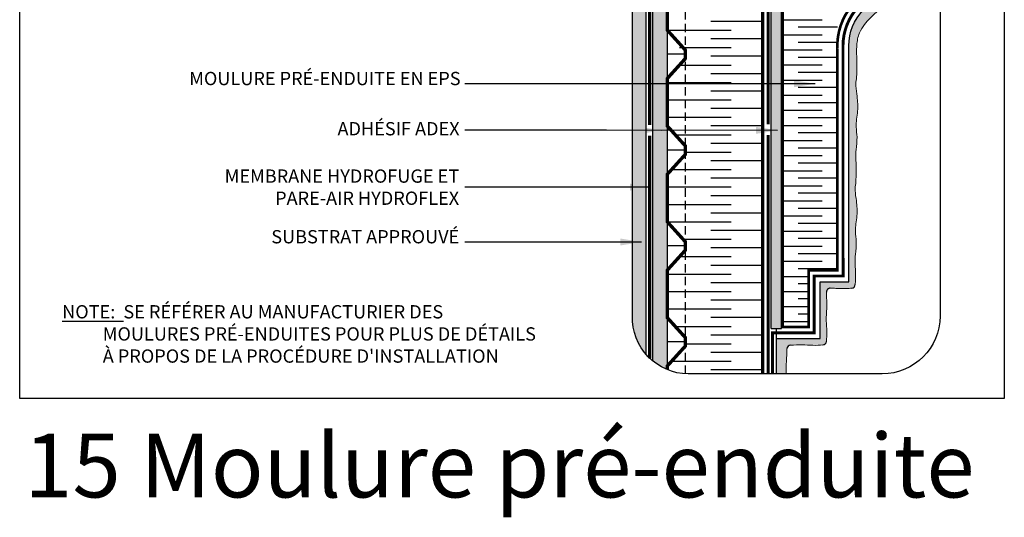
# Model space of a CAD drawing. Units: millimetres. Extents: x -15107 to 17487, y 665 to 33315.
# Drawn here: x 12496 to 13237, y 1908 to 2283 of the extents above; entities that cross this region are included whole.
import ezdxf

# ---------------------------------------------------------------- set-up
doc = ezdxf.new("R2010")
doc.units = ezdxf.units.MM
doc.header["$LTSCALE"] = 50
for name, pattern in [('ACAD_ISO03W100', [30, 12, -18]), ('ACAD_ISO12W100', [21, 12, -3, 0, -3, 0, -3]), ('HIDDEN', [9.524999999999999, 6.35, -3.175])]:
    doc.linetypes.add(name, pattern=pattern)
for name, color, linetype in [('Blanc .25', 7, 'Continuous'), ('Gris .08', 8, 'Continuous'), ('Rouge .15', 1, 'Continuous')]:
    doc.layers.add(name, color=color, linetype=linetype)
doc.styles.add('Stylus', font='stylu.ttf')
doc.dimstyles.new('LEADER 1_4', dxfattribs={"dimscale": 4, "dimtxt": 2, "dimasz": 4, "dimexe": 1.25, "dimexo": 0.625, "dimtad": 1, "dimtxsty": 'Stylus', "dimcen": 2.5, "dimclrd": 1, "dimclre": 1, "dimclrt": 7, "dimadec": 0, "dimazin": 0, "dimtfac": 1, "dimtmove": 0, "dimatfit": 3, "dimfxl": 0, "dimarcsym": 0})
pattern_1 = [(82.50000000000001, (949.3421838879203, 0), (-1.608216069208722, 1.50639070105363), [0, -1.737359999999999, 0, -1.943099999999999, 0, -1.857374999999999]), (52.49999999999999, (949.3421838879203, 0), (-0.8505491747782048, 3.711297831051304), [0, -0.9372600000000001, 0, -1.56591, 0, -0.600075]), (12.5, (948.348069535318, -0.9941143526023551), (2.512349216246422, 2.521495403534574), [0, -0.5714999999999999, 0, -2.0574, 0, -2.68605]), (2.499999999999997, (948.348069535318, -0.9941143526023551), (1.720264991226298, 3.138978517030847), [0, -0.2857499999999999, 0, -1.34874, 0, -1.54305])]

msp = doc.modelspace()

# ---------------------------------------------------------------- hatches: boundary and pattern name
at = {"layer": 'Rouge .15'}
h = msp.add_hatch(dxfattribs=at)
h.set_pattern_fill('AR-SAND', color=256, scale=0.045, angle=45, style=0)
h.set_pattern_definition(pattern_1)
edge = h.paths.add_edge_path()
edge.add_arc((13000.74163375532, 2384.246972644167), 43.56, 114.0447407843899, 130.6587852853295)
edge.add_line((12972.35999010558, 2417.291728714367), (12972.35999010557, 2227.992278899027))
edge.add_line((12972.35999010557, 2227.992278899027), (12982.99311685664, 2227.992278899027))
edge.add_line((12982.99311685664, 2227.992278899027), (12982.99311685663, 2424.027165553415))
h = msp.add_hatch(dxfattribs=at)
h.set_pattern_fill('DOTS', color=256, scale=1.4, angle=315, style=0)
h.set_pattern_definition([(315, (949.3421838879203, 0), (2.357317231780653, 0.7857724105935503), [0, -2.2225])])
edge = h.paths.add_edge_path()
edge.add_arc((13000.74163375532, 2384.246972644166), 43.56, 139.731822744573, 180)
edge.add_line((12957.18163375532, 2384.246972644166), (12957.18163375532, 2060.003345145487))
edge.add_arc((12999.25770000501, 2058.543912439249), 42.10136927550494, 178.0134591385877, 221.0430552254053)
edge.add_line((12967.50415817994, 2030.89905981826), (12967.50415817995, 2412.402679301547))
h = msp.add_hatch(dxfattribs=at)
h.set_pattern_fill('AR-SAND', color=256, scale=0.045, angle=45, style=0)
h.set_pattern_definition(pattern_1)
h.paths.add_polyline_path([(13069.24099784374, 2349.682537893169), (13061.3823998753, 2349.682537893168), (13061.38239987529, 2050.694605590176), (13069.24099784374, 2050.694605590176)])
h = msp.add_hatch(dxfattribs=at)
h.set_pattern_fill('DOTS', color=256, scale=0.7, angle=45, style=0)
h.set_pattern_definition([(45, (949.3421838879203, 0), (-0.3928862052967753, 1.178658615890326), [0, -1.11125])])
edge = h.paths.add_edge_path()
edge.add_spline(control_points=[(13125.16963174808, 2159.847846830809), (13125.24882380096, 2161.94602958513), (13125.62173677849, 2166.724430371105), (13125.39024400263, 2175.188437911115), (13125.00689099889, 2184.721093567827), (13126.62957927429, 2194.149415102401), (13124.79987538586, 2203.780974556754), (13127.01551092855, 2213.999739338165), (13126.516919987, 2224.43908938255), (13124.97452716281, 2232.461130919021), (13125.34854776116, 2236.869874318132), (13125.69705408955, 2238.621760846595)], knot_values=[144.6106186395911, 144.6106186395911, 144.6106186395911, 144.6106186395911, 149.0152044412709, 154.6143822377943, 162.2201544339403, 168.8870029581873, 174.2429410490303, 182.5205809804289, 190.2884543562911, 195.862375928372, 199.537725632266, 199.537725632266, 199.537725632266, 199.537725632266], degree=3, periodic=0)
edge.add_spline(control_points=[(13125.69705408955, 2238.621760846595), (13125.77624614244, 2240.719943600915), (13126.14915911997, 2245.49834438689), (13125.9176663441, 2253.962351926901), (13125.53431334037, 2263.495007583611), (13127.15700161577, 2272.923329118185), (13132.3049085497, 2280.685243387588), (13140.48571042525, 2289.305646667392), (13148.40620835982, 2293.856825761099), (13151.41370205464, 2295.23366388306), (13153.9195818738, 2295.55139008551), (13159.11369030522, 2296.681313396726)], knot_values=[144.6106186395911, 144.6106186395911, 144.6106186395911, 144.6106186395911, 149.0152044412709, 154.6143822377943, 162.2201544339403, 168.8870029581873, 174.2429410490303, 182.5205809804289, 190.2884543562911, 195.862375928372, 199.1278708027122, 199.1278708027122, 199.1278708027122, 199.1278708027122], degree=3, periodic=0)
edge.add_arc((13158.50149493373, 2299.49549477452), 2.879999999999246, 282.2728766632808, 326.8289167591765)
edge.add_line((13160.91217174081, 2297.919729141007), (13156.61535376934, 2302.216547112483))
edge.add_arc((13158.70855348609, 2263.484415252049), 38.78865199395581, 93.09342524714513, 180.0144606360754)
edge.add_line((13119.91990272753, 2263.474625550623), (13119.96475753508, 2085.751384686549))
edge.add_line((13119.96475753508, 2085.751384686549), (13098.29535376934, 2085.75138468655))
edge.add_line((13098.29535376934, 2085.75138468655), (13098.29535376934, 2043.042537893049))
edge.add_line((13098.29535376934, 2043.042537893049), (13065.37741265057, 2043.042537893049))
edge.add_line((13065.37741265057, 2043.042537893049), (13065.37741265056, 2016.443345145517))
edge.add_line((13065.37741265056, 2016.443345145517), (13072.81551155634, 2016.443345145517))
edge.add_spline(control_points=[(13072.81551155634, 2016.443345145517), (13072.83487639182, 2019.66844443185), (13072.78466484451, 2025.758620329103), (13073.30434490607, 2032.16009171135), (13073.38422662678, 2035.270051945746)], knot_values=[175.7046559976106, 175.7046559976106, 175.7046559976106, 175.7046559976106, 182.5205809804289, 189.0230726552976, 189.0230726552976, 189.0230726552976, 189.0230726552976], degree=3, periodic=0)
edge.add_arc((13076.26327704405, 2035.1961013213), 2.879999999999851, 92.21373294016621, 178.5286373575669, ccw=False)
edge.add_spline(control_points=[(13076.152030373, 2038.073951939067), (13079.06654532844, 2038.186615912845), (13084.67934585252, 2038.708934283051), (13092.96400319907, 2037.679394881431), (13098.05745974837, 2038.046075684495), (13100.4726752624, 2038.292773803724)], knot_values=[131.1492276342103, 131.1492276342103, 131.1492276342103, 131.1492276342103, 137.2369141526799, 142.9176064996817, 148.6459721756403, 148.6459721756403, 148.6459721756403, 148.6459721756403], degree=3, periodic=0)
edge.add_arc((13100.18002520029, 2041.157866462112), 2.880000000000325, 275.8321541959709, 354.1678457917156)
edge.add_spline(control_points=[(13103.04511785867, 2040.865216399982), (13103.2918159779, 2043.28043191402), (13103.65849678096, 2048.37388846332), (13102.60723109963, 2056.833376207303), (13103.45189038639, 2065.294660587628), (13103.25460208057, 2072.508059372174), (13103.108168985, 2076.612733760432), (13103.07929289878, 2078.029350427671)], knot_values=[131.1492276342129, 131.1492276342129, 131.1492276342129, 131.1492276342129, 136.8775933101689, 142.5582856571707, 149.0152044412709, 154.6143822377943, 157.5659050968898, 157.5659050968898, 157.5659050968898, 157.5659050968898], degree=3, periodic=0)
edge.add_arc((13105.95869476388, 2078.088043692018), 2.880000000000723, 87.79698129901072, 182.1796154612863, ccw=False)
edge.add_spline(control_points=[(13106.01738802822, 2080.967445557111), (13107.43400469545, 2080.938569470889), (13111.53867908372, 2080.792136375321), (13116.89682090154, 2080.645589823109), (13120.81624544797, 2080.876447048074), (13122.05614323174, 2080.946123690744)], knot_values=[146.4181846245061, 146.4181846245061, 146.4181846245061, 146.4181846245061, 149.3697074835996, 154.968885280123, 157.5659050968877, 157.5659050968877, 157.5659050968877, 157.5659050968877], degree=3, periodic=0)
edge.add_arc((13121.89455520976, 2083.821587011872), 2.880000000000261, 273.2163805852284, 356.783619396243)
edge.add_spline(control_points=[(13124.77001853088, 2083.659998989891), (13124.83969517355, 2084.899896773655), (13125.07055239852, 2088.819321320088), (13124.86282166115, 2096.414523895331), (13124.47946865742, 2105.947179552041), (13126.10215693281, 2115.375501086616), (13124.27245304439, 2125.007060540969), (13126.48808858707, 2135.225825322381), (13125.98949764553, 2145.665175366766), (13124.44710482133, 2153.687216903237), (13124.82112541968, 2158.095960302348), (13125.16963174807, 2159.847846830809)], knot_values=[146.4181846245082, 146.4181846245082, 146.4181846245082, 146.4181846245082, 149.0152044412709, 154.6143822377943, 162.2201544339403, 168.8870029581873, 174.2429410490303, 182.5205809804289, 190.2884543562911, 195.862375928372, 199.537725632266, 199.537725632266, 199.537725632266, 199.537725632266], degree=3, periodic=0)
h = msp.add_hatch(dxfattribs=at)
h.set_pattern_fill('AR-SAND', color=256, scale=0.045, angle=45, style=0)
h.set_pattern_definition(pattern_1)
edge = h.paths.add_edge_path()
edge.add_arc((12999.25770000501, 2058.543912439251), 42.10136927550493, 230.2916682954789, 247.2743143556299)
edge.add_line((12982.99311685663, 2019.711083159349), (12982.99311685663, 2227.992278899027))
edge.add_line((12982.99311685663, 2227.992278899027), (12972.35999010557, 2227.992278899028))
edge.add_line((12972.35999010557, 2227.992278899028), (12972.35999010557, 2026.15504865803))

# ---------------------------------------------------------------- linework, layer by layer
at = {"layer": 'Blanc .25', "const_width": 2.5826094}
for points in [[(13055.02765197485, 2016.443345145517), (13055.02765197485, 2427.806972644166)], [(12983.28850197485, 2311.019365263778), (12983.28850197485, 2275.305389193519), (12996.87279470853, 2260.281330982037), (12996.87279470853, 2253.877634135893), (12983.28850197485, 2238.853575924415), (12983.28850197485, 2203.139599854155), (12996.87279470853, 2188.115541642674), (12996.87279470853, 2181.71184479653), (12983.28850197485, 2166.687786585052), (12983.28850197485, 2130.973810514794), (12996.87279470853, 2115.949752303311), (12996.87279470853, 2109.546055457167), (12983.28850197485, 2094.52199724569), (12983.28850197485, 2058.808021175431), (12996.87279470853, 2043.783962963948), (12996.87279470853, 2037.380266117805), (12983.28850197485, 2022.356207906329), (12983.28850197485, 2019.588681607614)]]:
    msp.add_lwpolyline(points, dxfattribs=at)
at = {"layer": 'Blanc .25', "linetype": 'ACAD_ISO12W100', "ltscale": 0.015, "const_width": 2.2}
for points in [[(13059.16506527973, 2204.378630193954), (13059.16506527973, 2427.806972644166)], [(13059.16506527973, 2016.443345145517), (13059.16506527973, 2196.451239123813)]]:
    msp.add_lwpolyline(points, dxfattribs=at)
at = {"layer": 'Blanc .25', "linetype": 'ACAD_ISO03W100', "ltscale": 0.004, "const_width": 2.5}
for points in [[(12970.05752517737, 2203.957977657792), (12970.05752517737, 2415.165560593432)], [(12970.05752517737, 2028.214469897265), (12970.05752517737, 2195.847298872824)]]:
    msp.add_lwpolyline(points, dxfattribs=at)
at = {"layer": 'Blanc .25', "linetype": 'ACAD_ISO12W100', "ltscale": 0.015, "const_width": 2.2}
msp.add_lwpolyline([(13062.49741265057, 2016.443345145517), (13062.49741265057, 2047.422537893049), (13093.91535376934, 2047.422537893049), (13093.91535376934, 2090.131384686551), (13115.58365194614, 2090.13138468655), (13115.53990286703, 2263.473520101219, -0.3708570884607482), (13152.2355571576, 2306.16500608098), (13152.24143541546, 2344.016503307987), (13063.74375547161, 2353.795946320442), (13063.74375547161, 2417.046144659929)], format="xyb", dxfattribs=at)
at = {"layer": 'Blanc .25', "const_width": 2.016001008}
msp.add_lwpolyline([(13089.65535376934, 2051.682537893049), (13070.21535376934, 2051.682537893049), (13070.21535376934, 2349.682537893168), (13147.97535376934, 2341.07445939209), (13147.97535376934, 2309.68263441474, 0.3606945488024141), (13111.32257664731, 2261.460636735975), (13111.3225766473, 2094.391384686551), (13089.65535376934, 2094.391384686551)], format="xyb", close=True, dxfattribs=at)
at = {"layer": 'Blanc .25', "linetype": 'Continuous'}
for centre, start, end in [((13121.89455520976, 2083.821587011872), 273.2163805851242, 356.7836194146732), ((13105.95869476388, 2078.088043692019), 88.83225376417327, 181.1677462359308), ((13076.26327704404, 2035.196101321302), 92.21373294024136, 178.5286373576219), ((13100.18002520029, 2041.157866462101), 275.8321541961608, 354.1678458038327)]:
    msp.add_arc(centre, 2.88, start, end, dxfattribs=at)
at = {"layer": 'Blanc .25', "linetype": 'Continuous', "lineweight": 5}
for points, knots in [([(13125.69705408955, 2238.621760846595), (13125.77624614244, 2240.719943600915), (13126.14915911997, 2245.49834438689), (13125.9176663441, 2253.962351926901), (13125.53431334037, 2263.495007583611), (13127.15700161577, 2272.923329118185), (13132.3049085497, 2280.685243387588), (13140.48571042525, 2289.305646667392), (13148.40620835982, 2293.856825761099), (13151.41370205464, 2295.23366388306), (13153.9195818738, 2295.55139008551), (13159.11369030522, 2296.681313396726)], [144.6106186395911, 144.6106186395911, 144.6106186395911, 144.6106186395911, 149.0152044412709, 154.6143822377943, 162.2201544339403, 168.8870029581873, 174.2429410490303, 182.5205809804289, 190.2884543562911, 195.862375928372, 199.1278708027122, 199.1278708027122, 199.1278708027122, 199.1278708027122]), ([(13125.16963174808, 2159.847846830809), (13125.24882380096, 2161.94602958513), (13125.62173677849, 2166.724430371105), (13125.39024400263, 2175.188437911115), (13125.00689099889, 2184.721093567827), (13126.62957927429, 2194.149415102401), (13124.79987538586, 2203.780974556754), (13127.01551092855, 2213.999739338165), (13126.516919987, 2224.43908938255), (13124.97452716281, 2232.461130919021), (13125.34854776116, 2236.869874318132), (13125.69705408955, 2238.621760846595)], [144.6106186395911, 144.6106186395911, 144.6106186395911, 144.6106186395911, 149.0152044412709, 154.6143822377943, 162.2201544339403, 168.8870029581873, 174.2429410490303, 182.5205809804289, 190.2884543562911, 195.862375928372, 199.537725632266, 199.537725632266, 199.537725632266, 199.537725632266]), ([(13124.77001853088, 2083.659998989891), (13124.83969517355, 2084.899896773655), (13125.07055239852, 2088.819321320088), (13124.86282166115, 2096.414523895331), (13124.47946865742, 2105.947179552041), (13126.10215693281, 2115.375501086616), (13124.27245304439, 2125.007060540969), (13126.48808858707, 2135.225825322381), (13125.98949764553, 2145.665175366766), (13124.44710482133, 2153.687216903237), (13124.82112541968, 2158.095960302348), (13125.16963174807, 2159.847846830809)], [146.4181846245082, 146.4181846245082, 146.4181846245082, 146.4181846245082, 149.0152044412709, 154.6143822377943, 162.2201544339403, 168.8870029581873, 174.2429410490303, 182.5205809804289, 190.2884543562911, 195.862375928372, 199.537725632266, 199.537725632266, 199.537725632266, 199.537725632266]), ([(13103.04511785867, 2040.865216399982), (13103.2918159779, 2043.28043191402), (13103.65849678096, 2048.37388846332), (13102.60723109963, 2056.833376207303), (13103.45189038639, 2065.294660587628), (13103.25460208057, 2072.508059372174), (13103.108168985, 2076.612733760432), (13103.07929289878, 2078.029350427671)], [131.1492276342129, 131.1492276342129, 131.1492276342129, 131.1492276342129, 136.8775933101689, 142.5582856571707, 149.0152044412709, 154.6143822377943, 157.5659050968898, 157.5659050968898, 157.5659050968898, 157.5659050968898]), ([(13122.05614323174, 2080.946123690744), (13120.81624544797, 2080.876447048074), (13116.89682090154, 2080.645589823109), (13111.53867908372, 2080.792136375321), (13107.43400469545, 2080.938569470889), (13106.01738802822, 2080.967445557111)], [146.4181846245061, 146.4181846245061, 146.4181846245061, 146.4181846245061, 149.0152044412709, 154.6143822377943, 157.5659050968877, 157.5659050968877, 157.5659050968877, 157.5659050968877]), ([(13100.4726752624, 2038.292773803724), (13098.05745974837, 2038.046075684495), (13092.96400319907, 2037.679394881431), (13084.67934585252, 2038.708934283051), (13079.06654532844, 2038.186615912845), (13076.152030373, 2038.073951939067)], [131.1492276342103, 131.1492276342103, 131.1492276342103, 131.1492276342103, 136.8775933101689, 142.5582856571707, 148.6459721756403, 148.6459721756403, 148.6459721756403, 148.6459721756403]), ([(13072.81551155634, 2016.443345145517), (13072.83487639182, 2019.66844443185), (13072.78466484451, 2025.758620329103), (13073.30434490607, 2032.16009171135), (13073.38422662678, 2035.270051945746)], [175.7046559976106, 175.7046559976106, 175.7046559976106, 175.7046559976106, 182.5205809804289, 189.0230726552976, 189.0230726552976, 189.0230726552976, 189.0230726552976])]:
    msp.add_open_spline(points, degree=3, knots=knots, dxfattribs=at)
at = {"layer": 'Defpoints'}
msp.add_lwpolyline([(12495.9148931511, 2749.942591642888), (13236.95444280014, 2749.942591642888), (13236.95444280014, 1997.911846277093), (12495.9148931511, 1997.911846277093)], close=True, dxfattribs=at)
at = {"layer": 'Gris .08'}
for p, q in [((12972.35999010557, 2026.155048658032), (12972.35999010557, 2417.291728714365)), ((13061.38239987529, 2050.694605590175), (13061.3823998753, 2349.682537893168)), ((13070.21535376934, 2283.150101129757), (13099.89628686211, 2283.150101129757)), ((12983.28850197485, 2275.274698788548), (13031.46924666053, 2275.274698788548)), ((13055.02765197485, 2281.834527582922), (13016.13349920189, 2281.834527582922)), ((13111.32257664731, 2277.465889807652), (13081.89628434212, 2277.465889807652)), ((13055.02765197485, 2268.714869994173), (13016.13349920189, 2268.714869994173)), ((13070.21535376934, 2271.781678485549), (13099.89628686211, 2271.781678485549)), ((12992.50845492937, 2262.155041199799), (13031.46924666053, 2262.155041199799)), ((13070.21535376934, 2260.41325584134), (13099.89628686211, 2260.41325584134)), ((13111.32257664731, 2266.097467163445), (13081.89628434212, 2266.097467163445)), ((13055.02765197485, 2255.595212405425), (13016.13349920189, 2255.595212405425)), ((13111.32257664731, 2254.729044519237), (13081.89628434212, 2254.729044519237)), ((12992.49458026784, 2249.035383611051), (13031.46924666053, 2249.035383611051)), ((13070.21535376934, 2249.044833197134), (13099.89628686211, 2249.044833197134)), ((13055.02765197485, 2242.475554816676), (13016.13349920189, 2242.475554816676)), ((13111.32257664731, 2243.36062187503), (13081.89628434212, 2243.36062187503)), ((12983.28850197485, 2235.9157260223), (13031.46924666053, 2235.9157260223)), ((13070.21535376934, 2237.676410552926), (13099.89628686211, 2237.676410552926)), ((13111.32257664731, 2231.992199230823), (13081.89628434212, 2231.992199230823)), ((13055.02765197485, 2229.355897227925), (13016.13349920189, 2229.355897227925)), ((13070.21535376934, 2226.307987908718), (13099.89628686211, 2226.307987908718)), ((12983.28850197485, 2222.796068433551), (13031.46924666053, 2222.796068433551)), ((13055.02765197485, 2216.236239639177), (13016.13349920189, 2216.236239639177)), ((13111.32257664731, 2220.623776586614), (13081.89628434212, 2220.623776586614)), ((12983.28850197485, 2209.676410844802), (13031.46924666053, 2209.676410844802)), ((13070.21535376934, 2214.939565264511), (13099.89628686211, 2214.939565264511)), ((13111.32257664731, 2209.255353942406), (13081.89628434212, 2209.255353942406)), ((13055.02765197485, 2203.116582050428), (13016.13349920189, 2203.116582050428)), ((13070.21535376934, 2203.571142620303), (13099.89628686211, 2203.571142620303)), ((12989.24051001095, 2196.556753256054), (13031.46924666053, 2196.556753256054)), ((13111.32257664731, 2197.8869312982), (13081.89628434212, 2197.8869312982)), ((13055.02765197485, 2189.99692446168), (13016.13349920189, 2189.99692446168)), ((13070.21535376934, 2192.202719976096), (13099.89628686211, 2192.202719976096)), ((13111.32257664731, 2186.518508653992), (13081.89628434212, 2186.518508653992)), ((12996.87279470853, 2183.437095667304), (13031.46924666053, 2183.437095667303)), ((13070.21535376934, 2180.834297331889), (13099.89628686211, 2180.834297331889)), ((13055.02765197485, 2176.877266872929), (13016.13349920189, 2176.877266872929)), ((13111.32257664731, 2175.150086009784), (13081.89628434212, 2175.150086009784)), ((12986.57032155481, 2170.317438078554), (13031.46924666053, 2170.317438078554)), ((13070.21535376934, 2169.465874687681), (13099.89628686211, 2169.465874687681)), ((12983.28850197485, 2157.197780489805), (13031.46924666053, 2157.197780489805)), ((13055.02765197485, 2163.75760928418), (13016.13349920189, 2163.75760928418)), ((13070.21535376934, 2158.097452043474), (13099.89628686211, 2158.097452043474)), ((13111.32257664731, 2163.781663365578), (13081.89628434212, 2163.781663365578)), ((13055.02765197485, 2150.63795169543), (13016.13349920189, 2150.63795169543)), ((13111.32257664731, 2152.413240721369), (13081.89628434212, 2152.413240721369)), ((12983.28850197485, 2144.078122901056), (13031.46924666053, 2144.078122901056)), ((13070.21535376934, 2146.729029399266), (13099.89628686211, 2146.729029399266)), ((13055.02765197485, 2137.518294106682), (13016.13349920189, 2137.518294106682)), ((13070.21535376934, 2135.360606755059), (13099.89628686211, 2135.360606755059)), ((13111.32257664731, 2141.044818077162), (13081.89628434212, 2141.044818077162)), ((12983.30237663639, 2130.958465312307), (13031.46924666053, 2130.958465312307)), ((13111.32257664731, 2129.676395432955), (13081.89628434212, 2129.676395432955)), ((13055.02765197485, 2124.398636517932), (13016.13349920189, 2124.398636517932)), ((13070.21535376934, 2123.992184110852), (13099.89628686211, 2123.992184110852)), ((12995.16476872396, 2117.838807723558), (13031.46924666053, 2117.838807723558)), ((13070.21535376934, 2112.623761466644), (13099.89628686211, 2112.623761466644)), ((13111.32257664731, 2118.307972788748), (13081.89628434212, 2118.307972788748)), ((12992.50845492937, 2104.719150134808), (13031.46924666053, 2104.719150134808)), ((13055.02765197485, 2111.278978929184), (13016.13349920189, 2111.278978929184)), ((13111.32257664731, 2106.93955014454), (13081.89628434212, 2106.93955014454)), ((13055.02765197485, 2098.159321340434), (13016.13349920189, 2098.159321340434)), ((13070.21535376934, 2101.255338822437), (13099.89628686211, 2101.255338822437)), ((12983.28850197485, 2091.59949254606), (13031.46924666053, 2091.59949254606)), ((13070.21535376934, 2089.88691617823), (13089.65535376934, 2089.88691617823)), ((13111.32257664731, 2095.571127500333), (13081.89628434212, 2095.571127500333)), ((13055.02765197485, 2085.039663751686), (13016.13349920189, 2085.039663751686)), ((13089.65535376934, 2084.202704856126), (13081.89628434212, 2084.202704856126)), ((12983.28850197485, 2078.47983495731), (13031.46924666053, 2078.47983495731)), ((13070.21535376934, 2078.518493534023), (13089.65535376934, 2078.518493534023)), ((13055.02765197485, 2071.920006162936), (13016.13349920189, 2071.920006162936)), ((13089.65535376934, 2072.834282211919), (13081.89628434212, 2072.834282211919)), ((12983.28850197485, 2065.360177368561), (13031.46924666053, 2065.360177368561)), ((13070.21535376934, 2067.150070889816), (13089.65535376934, 2067.150070889816)), ((13089.65535376934, 2061.465859567712), (13081.89628434212, 2061.465859567712)), ((13055.02765197485, 2058.800348574187), (13016.13349920189, 2058.800348574187)), ((13070.21535376934, 2055.781648245609), (13089.65535376934, 2055.781648245609)), ((12988.54879736866, 2052.240519779812), (13031.46924666053, 2052.240519779812)), ((13055.02765197485, 2045.680690985437), (13016.13349920189, 2045.680690985437)), ((13061.3823998753, 2050.694605590176), (13069.24099784374, 2050.694605590176)), ((12996.87279470853, 2039.120862191063), (13031.46924666053, 2039.120862191063)), ((13055.02765197485, 2032.561033396689), (13016.13349920189, 2032.561033396689)), ((12987.26203419709, 2026.001204602312), (13031.46924666053, 2026.001204602313)), ((13055.02765197485, 2019.44137580794), (13016.13349920189, 2019.44137580794))]:
    msp.add_line(p, q, dxfattribs=at)
at = {"layer": 'Rouge .15', "linetype": 'HIDDEN', "ltscale": 0.02}
msp.add_line((12997.07547049253, 2016.499136673084), (12997.07547049253, 2427.652419847606), dxfattribs=at)
at = {"layer": 'Rouge .15'}
for p, q in [((12967.50415817995, 2030.899059818257), (12967.50415817995, 2412.402679301547)), ((13069.24099784374, 2050.694605590176), (13069.24099784374, 2349.682537893168)), ((12983.28850197485, 2275.305389193521), (12983.28850197485, 2238.853575924417)), ((12996.87279470853, 2257.079482558966), (12983.28850197485, 2257.079482558966)), ((12983.28850197485, 2203.139599854158), (12983.28850197485, 2166.687786585055)), ((12996.87279470853, 2184.913693219602), (12983.28850197485, 2184.913693219602)), ((12983.28850197485, 2130.973810514796), (12983.28850197485, 2094.521997245693)), ((12996.87279470853, 2112.747903880238), (12983.28850197485, 2112.747903880238)), ((12983.28850197485, 2058.808021175431), (12983.28850197485, 2022.356207906327)), ((13065.37741265057, 2043.042537893048), (13065.37741265057, 2050.694605590176)), ((12996.87279470853, 2040.582114540874), (12983.28850197485, 2040.582114540874))]:
    msp.add_line(p, q, dxfattribs=at)
msp.add_lwpolyline([(13000.74163375532, 2427.806972644166), (13139.45841368597, 2427.806972644166, -0.3884095668105237), (13188.63623158482, 2384.246972644167), (13188.63623158482, 2060.003345145517, -0.414213562373095), (13145.07623158482, 2016.443345145518), (12998.99783769886, 2016.443345145517, -0.4225856749726944), (12957.18163375532, 2060.003345145517), (12957.18163375532, 2384.246972644166, -0.414213562373095)], format="xyb", close=True, dxfattribs=at)
msp.add_lwpolyline([(13065.37741265057, 2016.443345145517), (13065.37741265057, 2043.042537893048), (13098.29535376934, 2043.042537893048), (13098.29535376934, 2085.75138468655), (13119.96475753508, 2085.751384686549), (13119.91990272753, 2263.474625550623, -0.3985602114547814), (13156.61535376934, 2302.216547112483), (13156.61535376934, 2346.675946320443), (13156.61535376934, 2346.675946320443), (13065.88807789326, 2357.548114700895)], format="xyb", dxfattribs=at)

# ---------------------------------------------------------------- texts
at = {"layer": 'Blanc .25', "char_height": 10, "style": 'Stylus'}
for s, insert, width, attachment_point in [('MOULURE PRÉ-ENDUITE EN EPS', (12827.74544857645, 2243.870527148052), 216.016556908019, 3), ('ADHÉSIF ADEX', (12827.00057727412, 2206.053206252895), 186.5484184786901, 3), ('MEMBRANE HYDROFUGE ET PARE-AIR HYDROFLEX', (12826.65649516797, 2170.39221036365), 183.2042095321148, 3), ('SUBSTRAT APPROUVÉ', (12826.74888659729, 2124.723893251383), 186.5484184786901, 3), ("\\pi-50,l50;{\\fStylus BT|b1|i0|c0|p34;\\LNOTE:}  SE RÉFÉRER AU MANUFACTURIER DES \\P          MOULURES PRÉ-ENDUITES POUR PLUS DE DÉTAILS\\P          À PROPOS DE LA PROCÉDURE D'INSTALLATION", (12527.8710084087, 2068.194921070688), 398.1225149375632, 1)]:
    msp.add_mtext(s, dxfattribs=dict(at, insert=insert, width=width, attachment_point=attachment_point))
at = {"layer": 'Defpoints', "insert": (12499.30544563772, 1971.418477058675), "char_height": 48, "width": 857.4620916169761, "attachment_point": 1, "style": 'Stylus'}
msp.add_mtext('\\pt624;{\\fVerdana|b0|i0|c0|p34;15 Moulure pré-enduite}', dxfattribs=at)

# ---------------------------------------------------------------- leaders
at = {"layer": 'Rouge .15'}
for points in [[(13094.5616884824, 2234.905862923338), (12937.55095112409, 2234.905862923338), (12830.92170576118, 2234.905862923338)], [(12979.28020295163, 2199.833087191026), (12841.01232760127, 2199.856432114423), (12830.92170576118, 2199.856432114423)], [(13066.17629227029, 2199.835110440607), (12937.55095112409, 2199.856432114423), (12835.06478249893, 2199.856432114423)], [(12971.19560201912, 2157.05534090612), (12841.01232760127, 2157.05534090612), (12830.92170576118, 2157.05534090612)], [(12963.99653815116, 2115.744399532352), (12842.81679596585, 2115.744399532352), (12830.92170576118, 2115.744399532352)]]:
    msp.add_leader(points, dimstyle='LEADER 1_4', dxfattribs=at)

doc.saveas('drawing.dxf')
